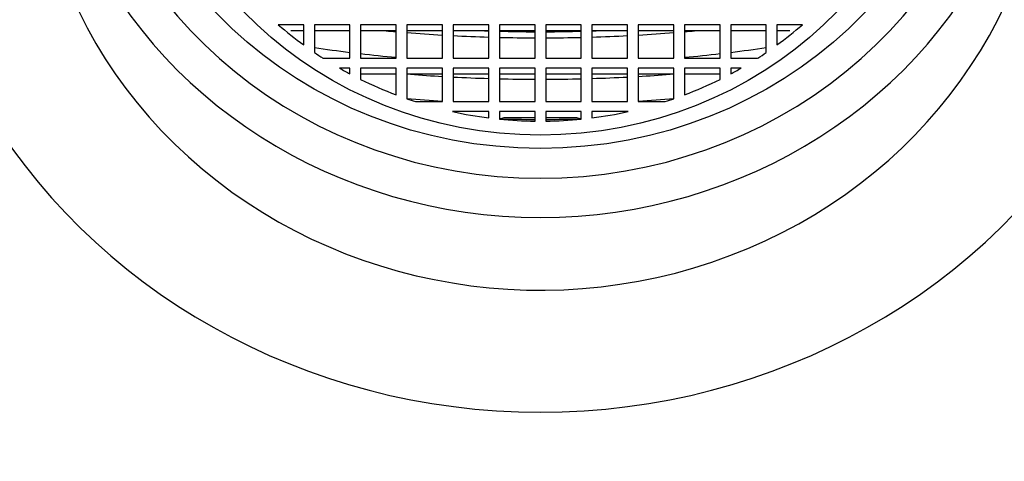
# Model space of a CAD drawing. Units: millimetres. Extents: x 0 to 1478, y 0 to 1758.
# Drawn here: x 655 to 683, y 1684 to 1697 of the extents above; entities that cross this region are included whole.
import ezdxf
from ezdxf import colors
from ezdxf.entities.mleader import LeaderData, LeaderLine
from ezdxf.math import Vec2, Vec3

# ---------------------------------------------------------------- set-up
doc = ezdxf.new("R2010")
doc.units = ezdxf.units.MM
doc.layers.add('DV2_Défaut', color=7, linetype='Continuous')
doc.layers.add('Défaut', color=7, linetype='Continuous')

# ---------------------------------------------------------------- blocks, each defined once
blk = doc.blocks.new('_DOT')
at = {"color": 0}
blk.add_line((0, 0), (-1, 0), dxfattribs=at)
at = {"color": 0, "const_width": 0.333}
blk.add_lwpolyline([(-0.1665, 0, 1), (0.1665, 0, 1)], format="xyb", close=True, dxfattribs=at)
blk = doc.blocks.new('SE1')
at = {"layer": 'DV2_Défaut', "color": 7, "linetype": 'Continuous'}
for p, q in [((663.403, 1696.624), (662.69, 1696.624)), ((663.403, 1696.453), (663.04, 1696.453)), ((663.403, 1696.056), (663.403, 1696.624)), ((664.703, 1696.624), (663.703, 1696.624)), ((663.703, 1696.624), (663.703, 1695.845)), ((664.703, 1696.453), (663.703, 1696.453)), ((664.703, 1695.685), (664.703, 1696.624)), ((665, 1696.624), (665, 1695.685)), ((666, 1696.624), (665, 1696.624)), ((666, 1696.453), (665, 1696.453)), ((666, 1695.685), (666, 1696.624)), ((667.3, 1696.624), (666.3, 1696.624)), ((666.3, 1696.624), (666.3, 1695.685)), ((667.3, 1696.453), (666.3, 1696.453)), ((667.3, 1695.685), (667.3, 1696.624)), ((667.6, 1696.624), (667.6, 1695.685)), ((668.6, 1696.624), (667.6, 1696.624)), ((668.6, 1696.453), (667.6, 1696.453)), ((668.6, 1695.685), (668.6, 1696.624)), ((668.9, 1696.624), (668.9, 1695.685)), ((669.9, 1696.624), (668.9, 1696.624)), ((669.9, 1696.453), (668.9, 1696.453)), ((669.9, 1695.685), (669.9, 1696.624)), ((671.2, 1696.624), (670.2, 1696.624)), ((670.2, 1696.624), (670.2, 1695.685)), ((671.2, 1696.453), (670.2, 1696.453)), ((671.2, 1695.685), (671.2, 1696.624)), ((672.5, 1696.624), (671.5, 1696.624)), ((671.5, 1696.624), (671.5, 1695.685)), ((672.5, 1696.453), (671.5, 1696.453)), ((672.5, 1695.685), (672.5, 1696.624)), ((673.8, 1696.624), (672.8, 1696.624)), ((672.8, 1696.624), (672.8, 1695.685)), ((673.8, 1696.453), (672.8, 1696.453)), ((673.8, 1695.685), (673.8, 1696.624)), ((675.1, 1696.624), (674.1, 1696.624)), ((674.1, 1696.624), (674.1, 1695.685)), ((675.1, 1696.453), (674.1, 1696.453)), ((675.1, 1695.685), (675.1, 1696.624)), ((676.397, 1696.624), (675.397, 1696.624)), ((675.397, 1696.624), (675.397, 1695.685)), ((676.397, 1696.453), (675.397, 1696.453)), ((676.397, 1695.845), (676.397, 1696.624)), ((677.409, 1696.624), (676.697, 1696.624)), ((676.697, 1696.624), (676.697, 1696.056)), ((677.06, 1696.453), (676.697, 1696.453)), ((663.945, 1695.685), (664.703, 1695.685)), ((665, 1695.685), (666, 1695.685)), ((666.3, 1695.685), (667.3, 1695.685)), ((667.6, 1695.685), (668.6, 1695.685)), ((668.9, 1695.685), (669.9, 1695.685)), ((670.2, 1695.685), (671.2, 1695.685)), ((671.5, 1695.685), (672.5, 1695.685)), ((672.8, 1695.685), (673.8, 1695.685)), ((674.1, 1695.685), (675.1, 1695.685)), ((675.397, 1695.685), (676.154, 1695.685)), ((664.703, 1695.403), (664.41, 1695.403)), ((664.703, 1695.241), (664.703, 1695.403)), ((666, 1695.403), (665, 1695.403)), ((665, 1695.403), (665, 1695.088)), ((666, 1694.653), (666, 1695.403)), ((667.3, 1695.403), (666.3, 1695.403)), ((666.3, 1695.403), (666.3, 1694.544)), ((667.3, 1694.463), (667.3, 1695.403)), ((667.6, 1695.403), (667.6, 1694.463)), ((668.6, 1695.403), (667.6, 1695.403)), ((668.6, 1694.463), (668.6, 1695.403)), ((668.9, 1695.403), (668.9, 1694.463)), ((669.9, 1695.403), (668.9, 1695.403)), ((669.9, 1694.463), (669.9, 1695.403)), ((671.2, 1695.403), (670.2, 1695.403)), ((670.2, 1695.403), (670.2, 1694.463)), ((671.2, 1694.463), (671.2, 1695.403)), ((672.5, 1695.403), (671.5, 1695.403)), ((671.5, 1695.403), (671.5, 1694.463)), ((672.5, 1694.463), (672.5, 1695.403)), ((673.8, 1695.403), (672.8, 1695.403)), ((672.8, 1695.403), (672.8, 1694.463)), ((673.8, 1694.544), (673.8, 1695.403)), ((675.1, 1695.403), (674.1, 1695.403)), ((674.1, 1695.403), (674.1, 1694.653)), ((675.1, 1695.088), (675.1, 1695.403)), ((675.689, 1695.403), (675.397, 1695.403)), ((675.397, 1695.403), (675.397, 1695.241)), ((666, 1695.232), (665, 1695.232)), ((667.3, 1695.232), (666.3, 1695.232)), ((668.6, 1695.232), (667.6, 1695.232)), ((669.9, 1695.232), (668.9, 1695.232)), ((671.2, 1695.232), (670.2, 1695.232)), ((672.5, 1695.232), (671.5, 1695.232)), ((673.8, 1695.232), (672.8, 1695.232)), ((675.1, 1695.232), (674.1, 1695.232)), ((666.542, 1694.463), (667.3, 1694.463)), ((667.6, 1694.463), (668.6, 1694.463)), ((668.9, 1694.463), (669.9, 1694.463)), ((670.2, 1694.463), (671.2, 1694.463)), ((671.5, 1694.463), (672.5, 1694.463)), ((672.8, 1694.463), (673.558, 1694.463)), ((668.6, 1694.181), (667.587, 1694.181)), ((668.6, 1694.006), (668.6, 1694.181)), ((669.9, 1694.181), (668.9, 1694.181)), ((668.9, 1694.181), (668.9, 1693.972)), ((669.9, 1694.01), (669.028, 1694.01)), ((669.9, 1693.916), (669.9, 1694.181)), ((671.2, 1694.181), (670.2, 1694.181)), ((670.2, 1694.181), (670.2, 1693.916)), ((671.072, 1694.01), (670.2, 1694.01)), ((671.2, 1693.972), (671.2, 1694.181)), ((672.513, 1694.181), (671.5, 1694.181)), ((671.5, 1694.181), (671.5, 1694.006))]:
    blk.add_line(p, q, dxfattribs=at)
for centre, start, end in [((670.184, 1690.322), 107.4, 109.4033), ((669.916, 1690.322), 70.5967, 72.6)]:
    blk.add_arc(centre, 3.865, start, end, dxfattribs=at)
for centre, major_axis in [((670.05, 1704.659), (-12.25, 0)), ((670.05, 1704.094), (-11.25, 0))]:
    blk.add_ellipse(centre, major_axis=major_axis, ratio=0.939693, dxfattribs=at)
for centre, major_axis, ratio, start_param, end_param in [((670.05, 1702.555), (14.25, 0), 0.939693, 2.72009, 6.283185), ((670.05, 1704.659), (-13.14, 0), 0.939693, 0.145858, 2.995735), ((670.05, 1704.365), (-14, 0), 0.939693, 0.380251, 2.761341), ((670.05, 1704.094), (-10.833, 0), 0.939693, 0.823907, 0.910203), ((670.05, 1701.891), (-16.478, 0), 0.34202, 1.304831, 1.32247), ((670.05, 1701.891), (-16.478, 0), 0.34202, 1.341208, 1.403122), ((670.05, 1701.891), (-15.976, 0), 0.34202, 1.472329, 1.47991), ((670.05, 1701.891), (-15.976, 0), 0.34202, 1.498751, 1.561407), ((670.05, 1701.891), (15.976, 0), 0.34202, 4.721778, 4.784434), ((670.05, 1701.891), (15.976, 0), 0.34202, -1.47991, -1.472329), ((670.05, 1701.891), (16.478, 0), 0.34202, -1.403122, -1.341208), ((670.05, 1701.891), (16.478, 0), 0.34202, -1.32247, -1.304831), ((670.05, 1704.094), (10.833, 0), 0.939693, 5.372983, 5.459279), ((670.05, 1701.891), (-16.478, 0), 0.34202, 1.42156, 1.482686), ((670.05, 1701.891), (-16.478, 0), 0.34202, 1.500949, 1.561693), ((670.05, 1701.891), (16.478, 0), 0.34202, 4.721492, 4.782236), ((670.05, 1701.891), (16.478, 0), 0.34202, -1.482686, -1.42156), ((670.05, 1700.951), (-15.853, 0), 0.34202, 1.15889, 1.226771), ((670.05, 1704.094), (-10.833, 0), 0.939693, 0.944815, 0.972178), ((670.05, 1700.951), (15.853, 0), 0.34202, -1.226771, -1.15889), ((670.05, 1704.094), (10.833, 0), 0.939693, -0.972178, -0.944815), ((670.05, 1700.951), (-15.853, 0), 0.34202, 1.246605, 1.312468), ((670.05, 1700.951), (15.853, 0), 0.34202, -1.312468, -1.246605), ((670.05, 1704.094), (-10.833, 0), 0.939693, 1.023257, 1.054591), ((670.05, 1704.094), (10.833, 0), 0.939693, 5.228594, 5.259929), ((670.05, 1704.094), (-10.833, 0), 0.939693, 1.085847, 1.187636), ((670.05, 1700.67), (-16.311, 0), 0.34202, 1.345325, 1.401394), ((670.05, 1700.67), (-16.311, 0), 0.34202, 1.420025, 1.481784), ((670.05, 1700.67), (-16.311, 0), 0.34202, 1.500235, 1.5616), ((670.05, 1700.67), (16.311, 0), 0.34202, 4.721585, 4.78295), ((670.05, 1700.67), (16.311, 0), 0.34202, -1.481784, -1.420025), ((670.05, 1700.67), (16.311, 0), 0.34202, -1.401394, -1.345325), ((670.05, 1704.094), (10.833, 0), 0.939693, 5.09555, 5.197338), ((670.05, 1702.555), (-17.9, 0), 0.939693, 0.492289, 2.649304), ((670.05, 1699.73), (-15.597, 0), 0.34202, 1.32799, 1.393556), ((670.05, 1704.094), (-10.833, 0), 0.939693, 1.21732, 1.241028), ((670.05, 1699.73), (15.597, 0), 0.34202, -1.393556, -1.32799), ((670.05, 1704.094), (10.833, 0), 0.939693, 5.042157, 5.065865), ((670.05, 1704.094), (-10.833, 0), 0.939693, 1.341429, 1.436545), ((670.05, 1699.448), (-16.038, 0), 0.34202, 1.499031, 1.561444), ((670.05, 1704.094), (-10.833, 0), 0.939693, 1.46444, 1.556949), ((670.05, 1699.448), (16.038, 0), 0.34202, 4.721742, 4.784154), ((670.05, 1704.094), (10.833, 0), 0.939693, 4.726236, 4.818745), ((670.05, 1704.094), (10.833, 0), 0.939693, 4.846641, 4.941757)]:
    blk.add_ellipse(centre, major_axis=major_axis, ratio=ratio, start_param=start_param, end_param=end_param, dxfattribs=at)
for points, knots in [([(654.275, 1694.605), (654.438, 1691.917), (654.685, 1688.615), (655.261, 1682.784), (655.488, 1680.694), (656.041, 1676.211), (656.366, 1673.827), (657.138, 1668.881), (657.587, 1666.305), (658.675, 1660.967), (659.312, 1658.204), (660.933, 1652.515), (661.902, 1649.554), (663.986, 1645.245), (664.779, 1643.824), (666.364, 1641.908), (666.965, 1641.304), (668.372, 1640.368), (669.231, 1640.034), (670.992, 1640.064), (671.832, 1640.418), (673.238, 1641.395), (673.822, 1642.001), (675.388, 1643.932), (676.162, 1645.335), (677.533, 1648.19), (678.111, 1649.648), (679.132, 1652.526), (679.578, 1653.956), (680.786, 1658.2), (681.425, 1660.971), (682.522, 1666.352), (682.975, 1668.961), (684.127, 1676.358), (684.64, 1680.783), (685.219, 1686.634), (685.378, 1688.456), (685.64, 1691.768), (685.743, 1693.267), (685.824, 1694.605)], [0, 0, 0, 0, 0.125, 0.125, 0.1875, 0.1875, 0.25, 0.25, 0.3125, 0.3125, 0.375, 0.375, 0.4375, 0.4375, 0.46875, 0.46875, 0.484375, 0.484375, 0.5, 0.5, 0.515625, 0.515625, 0.53125, 0.53125, 0.5625, 0.5625, 0.59375, 0.59375, 0.625, 0.625, 0.6875, 0.6875, 0.75, 0.75, 0.875, 0.875, 0.9375, 0.9375, 1, 1, 1, 1]), ([(695.05, 1688.279), (694.534, 1684.571), (693.883, 1680.493), (692.565, 1673.871), (692.068, 1671.579), (690.912, 1666.831), (690.252, 1664.366), (688.729, 1659.389), (687.866, 1656.865), (685.822, 1651.786), (684.64, 1649.221), (681.779, 1644.292), (680.094, 1641.878), (676.856, 1638.875), (675.647, 1637.979), (672.948, 1636.683), (671.446, 1636.301), (668.44, 1636.337), (666.953, 1636.752), (664.295, 1638.085), (663.092, 1638.998), (660.964, 1641.009), (660.009, 1642.132), (658.288, 1644.458), (657.521, 1645.662), (655.402, 1649.34), (654.228, 1651.898), (652.202, 1656.955), (651.348, 1659.46), (649.842, 1664.388), (649.192, 1666.811), (648.038, 1671.554), (647.535, 1673.869), (646.213, 1680.512), (645.563, 1684.586), (645.05, 1688.279)], [0, 0, 0, 0, 0.125, 0.125, 0.1875, 0.1875, 0.25, 0.25, 0.3125, 0.3125, 0.375, 0.375, 0.4375, 0.4375, 0.46875, 0.46875, 0.5, 0.5, 0.53125, 0.53125, 0.5625, 0.5625, 0.59375, 0.59375, 0.625, 0.625, 0.6875, 0.6875, 0.75, 0.75, 0.8125, 0.8125, 0.875, 0.875, 1, 1, 1, 1])]:
    blk.add_open_spline(points, degree=3, knots=knots, dxfattribs=at)

msp = doc.modelspace()

# ---------------------------------------------------------------- block references
at = {"layer": 'Défaut'}
msp.add_blockref('SE1', (0, 0), dxfattribs=at)

# ---------------------------------------------------------------- leaders
at = {"layer": 'Défaut', "color": 7, "linetype": 'Continuous'}
ml = msp.add_multileader_mtext('Standard', dxfattribs=at)
ml.set_content('{\\pxsm0.9;\\fSolid Edge ISO|b1||i0||c0|p34;\\W1.;26/08/2024\\P}', color=256)
ml.set_leader_properties()
ml.set_arrow_properties(name='DOT')
ml.build(insert=Vec2(0, 0))
ml.multileader.update_dxf_attribs({"leader_type": 0, "dogleg_length": 0, "arrow_head_size": 12})
ctx = ml.context
ctx.base_point, ctx.char_height, ctx.arrow_head_size = Vec3(1390.407, 1750.828), 12, 12
notes = []
notes.append((ctx, [(0, (0, 0, 0), (0, 0), (1, 0), 1, [])]))
ctx.mtext.insert = Vec3(1392.407, 1756.828)
for ctx, leaders in notes:
    for number, flags, end, landing, length, lines in leaders:
        leader = LeaderData()
        leader.index, (leader.has_last_leader_line, leader.has_dogleg_vector, leader.attachment_direction) = number, flags
        leader.last_leader_point, leader.dogleg_vector, leader.dogleg_length = Vec3(end), Vec3(landing), length
        for number, points, colour, breaks in lines:
            line = LeaderLine()
            line.index, line.vertices, line.color, line.breaks = number, Vec3.list(points), colors.encode_raw_color(colour), breaks
            leader.lines.append(line)
        ctx.leaders.append(leader)

doc.saveas('drawing.dxf')
